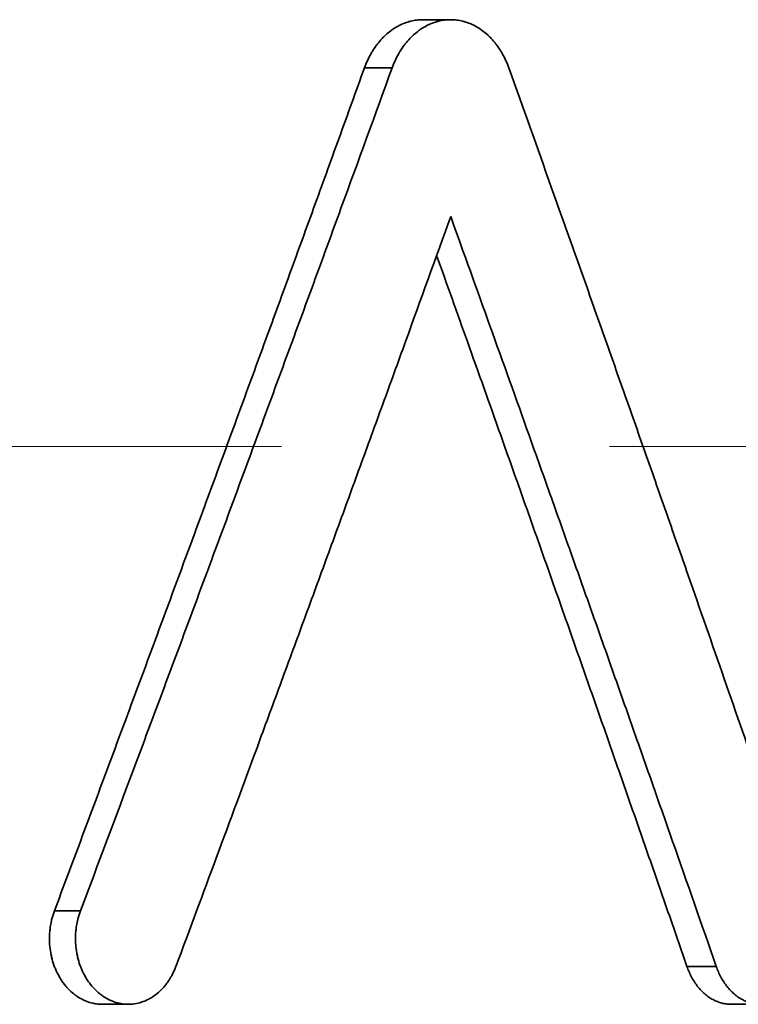
# Model space of a CAD drawing. Units: inches. Extents: x -7 to 1648, y 94 to 513.
# Drawn here: x 557 to 560, y 189 to 193 of the extents above; entities that cross this region are included whole.
import ezdxf

# ---------------------------------------------------------------- set-up
doc = ezdxf.new("R2010")
doc.units = ezdxf.units.IN
doc.header["$MEASUREMENT"] = 0
doc.linetypes.add('ACAD_ISO02W100', pattern=[15, 12, -3])
for name, color, linetype, lineweight in [('Hidden lines', 7, 'ACAD_ISO02W100', 15), ('Visible Edges(Atlas Copco)', 7, 'Continuous', 35), ('Visible Tangent Edges(Atlas Copco)', 7, 'Continuous', 35)]:
    doc.layers.add(name, color=color, linetype=linetype, lineweight=lineweight)

# ---------------------------------------------------------------- blocks, each defined once
blk = doc.blocks.new('02-63')
at = {"layer": 'Hidden lines', "ltscale": 0.5}
blk.add_line((31.9, -78.1087), (-31.9, -78.1087), dxfattribs=at)
at = {"layer": 'Visible Edges(Atlas Copco)'}
for p, q in [((25.0461, -76.1587), (25.1739, -76.1587)), ((23.7001, -80.6587), (23.5798, -80.6587)), ((26.5904, -80.6587), (26.4555, -80.6587))]:
    blk.add_line(p, q, dxfattribs=at)
for points, knots in [([(24.7799, -76.3784), (24.7878, -76.3566), (24.7972, -76.3359), (24.8081, -76.3164), (24.8108, -76.3116), (24.8136, -76.3068), (24.8165, -76.3021), (24.8223, -76.2927), (24.8284, -76.2837), (24.8348, -76.2751), (24.8381, -76.2708), (24.8413, -76.2665), (24.8447, -76.2624), (24.8515, -76.2542), (24.8585, -76.2464), (24.8658, -76.239), (24.8695, -76.2353), (24.8732, -76.2318), (24.877, -76.2283), (24.8846, -76.2214), (24.8924, -76.215), (24.9004, -76.209), (24.9044, -76.206), (24.9085, -76.2032), (24.9126, -76.2004), (24.9209, -76.195), (24.9293, -76.19), (24.9379, -76.1856), (24.9422, -76.1834), (24.9465, -76.1813), (24.9509, -76.1794), (24.9596, -76.1755), (24.9685, -76.1721), (24.9775, -76.1693), (24.982, -76.1679), (24.9865, -76.1666), (24.9911, -76.1655), (25.0001, -76.1633), (25.0093, -76.1616), (25.0185, -76.1604), (25.0231, -76.1599), (25.0277, -76.1594), (25.0323, -76.1592), (25.0369, -76.1589), (25.0415, -76.1587), (25.0461, -76.1587)], [0, 0, 0, 0, 0.189077, 0.189077, 0.189077, 0.236347, 0.236347, 0.236347, 0.330885, 0.330885, 0.330885, 0.378155, 0.378155, 0.378155, 0.472693, 0.472693, 0.472693, 0.519963, 0.519963, 0.519963, 0.614501, 0.614501, 0.614501, 0.661771, 0.661771, 0.661771, 0.756309, 0.756309, 0.756309, 0.803579, 0.803579, 0.803579, 0.898117, 0.898117, 0.898117, 0.945387, 0.945387, 0.945387, 1.039925, 1.039925, 1.039925, 1.087195, 1.087195, 1.087195, 1.134464, 1.134464, 1.134464, 1.134464]), ([(24.9063, -76.3784), (24.9103, -76.3675), (24.9146, -76.3569), (24.9194, -76.3465), (24.9241, -76.3362), (24.9292, -76.3262), (24.9346, -76.3164), (24.9374, -76.3116), (24.9402, -76.3068), (24.9431, -76.3021), (24.9489, -76.2927), (24.9551, -76.2837), (24.9615, -76.2751), (24.9648, -76.2708), (24.9681, -76.2665), (24.9715, -76.2624), (24.9783, -76.2542), (24.9853, -76.2464), (24.9927, -76.239), (24.9964, -76.2353), (25.0001, -76.2318), (25.0039, -76.2283), (25.0115, -76.2214), (25.0194, -76.215), (25.0275, -76.209), (25.0315, -76.206), (25.0356, -76.2032), (25.0397, -76.2004), (25.048, -76.195), (25.0565, -76.19), (25.0651, -76.1856), (25.0694, -76.1834), (25.0738, -76.1813), (25.0782, -76.1794), (25.087, -76.1755), (25.0959, -76.1721), (25.1049, -76.1693), (25.1095, -76.1679), (25.114, -76.1666), (25.1186, -76.1655), (25.1277, -76.1633), (25.1369, -76.1616), (25.1461, -76.1604), (25.1507, -76.1599), (25.1554, -76.1594), (25.16, -76.1592), (25.1692, -76.1586), (25.1785, -76.1586), (25.1878, -76.1592), (25.1924, -76.1594), (25.197, -76.1599), (25.2016, -76.1604), (25.2109, -76.1616), (25.22, -76.1633), (25.2291, -76.1655), (25.2337, -76.1666), (25.2382, -76.1679), (25.2427, -76.1693), (25.2517, -76.1721), (25.2606, -76.1755), (25.2693, -76.1794), (25.2737, -76.1813), (25.278, -76.1834), (25.2823, -76.1856), (25.2909, -76.19), (25.2993, -76.195), (25.3076, -76.2004), (25.3117, -76.2032), (25.3157, -76.206), (25.3197, -76.209), (25.3277, -76.215), (25.3355, -76.2214), (25.3431, -76.2283), (25.3468, -76.2318), (25.3505, -76.2353), (25.3542, -76.239), (25.3615, -76.2464), (25.3685, -76.2542), (25.3752, -76.2624), (25.3785, -76.2665), (25.3818, -76.2708), (25.385, -76.2751), (25.3914, -76.2837), (25.3975, -76.2927), (25.4032, -76.3021), (25.4061, -76.3068), (25.4089, -76.3116), (25.4116, -76.3164), (25.417, -76.3262), (25.422, -76.3362), (25.4266, -76.3465), (25.4313, -76.3569), (25.4356, -76.3675), (25.4395, -76.3784)], [0, 0, 0, 0, 0.094539, 0.094539, 0.094539, 0.189077, 0.189077, 0.189077, 0.236347, 0.236347, 0.236347, 0.330885, 0.330885, 0.330885, 0.378155, 0.378155, 0.378155, 0.472693, 0.472693, 0.472693, 0.519963, 0.519963, 0.519963, 0.614501, 0.614501, 0.614501, 0.661771, 0.661771, 0.661771, 0.756309, 0.756309, 0.756309, 0.803579, 0.803579, 0.803579, 0.898117, 0.898117, 0.898117, 0.945387, 0.945387, 0.945387, 1.039925, 1.039925, 1.039925, 1.087195, 1.087195, 1.087195, 1.181733, 1.181733, 1.181733, 1.229003, 1.229003, 1.229003, 1.323541, 1.323541, 1.323541, 1.370811, 1.370811, 1.370811, 1.465349, 1.465349, 1.465349, 1.512619, 1.512619, 1.512619, 1.607157, 1.607157, 1.607157, 1.654427, 1.654427, 1.654427, 1.748965, 1.748965, 1.748965, 1.796235, 1.796235, 1.796235, 1.890773, 1.890773, 1.890773, 1.938043, 1.938043, 1.938043, 2.032581, 2.032581, 2.032581, 2.079851, 2.079851, 2.079851, 2.174389, 2.174389, 2.174389, 2.268928, 2.268928, 2.268928, 2.268928]), ([(23.362, -80.2319), (23.4021, -80.1249), (23.4421, -80.0179), (23.4821, -79.9108), (23.522, -79.8038), (23.562, -79.6967), (23.6018, -79.5897), (23.6217, -79.5362), (23.6416, -79.4826), (23.6615, -79.4291), (23.7013, -79.3221), (23.7411, -79.215), (23.7808, -79.108), (23.8006, -79.0545), (23.8204, -79.0009), (23.8402, -78.9474), (23.8799, -78.8404), (23.9194, -78.7333), (23.9589, -78.6263), (23.9787, -78.5728), (23.9984, -78.5192), (24.0181, -78.4657), (24.0576, -78.3587), (24.097, -78.2516), (24.1363, -78.1446), (24.156, -78.0911), (24.1756, -78.0375), (24.1953, -77.984), (24.2345, -77.877), (24.2738, -77.7699), (24.3129, -77.6629), (24.3325, -77.6094), (24.3521, -77.5558), (24.3716, -77.5023), (24.4107, -77.3953), (24.4497, -77.2882), (24.4887, -77.1812), (24.5082, -77.1277), (24.5277, -77.0742), (24.5471, -77.0206), (24.586, -76.9136), (24.6249, -76.8065), (24.6637, -76.6995), (24.7025, -76.5925), (24.7412, -76.4854), (24.7799, -76.3784)], [0, 0, 0, 0, 0.0354329, 0.0354329, 0.0354329, 0.0708658, 0.0708658, 0.0708658, 0.0885822, 0.0885822, 0.0885822, 0.1240151, 0.1240151, 0.1240151, 0.1417315, 0.1417315, 0.1417315, 0.1771644, 0.1771644, 0.1771644, 0.1948808, 0.1948808, 0.1948808, 0.2303137, 0.2303137, 0.2303137, 0.2480301, 0.2480301, 0.2480301, 0.283463, 0.283463, 0.283463, 0.3011794, 0.3011794, 0.3011794, 0.3366123, 0.3366123, 0.3366123, 0.3543288, 0.3543288, 0.3543288, 0.3897616, 0.3897616, 0.3897616, 0.4251945, 0.4251945, 0.4251945, 0.4251945]), ([(23.4812, -80.2319), (23.5618, -80.0179), (23.6421, -79.8038), (23.7222, -79.5897), (23.7423, -79.5362), (23.7623, -79.4826), (23.7823, -79.4291), (23.8223, -79.3221), (23.8622, -79.215), (23.9021, -79.108), (23.922, -79.0545), (23.942, -79.0009), (23.9619, -78.9474), (24.0017, -78.8404), (24.0415, -78.7333), (24.0812, -78.6263), (24.101, -78.5728), (24.1209, -78.5192), (24.1407, -78.4657), (24.1803, -78.3587), (24.2199, -78.2516), (24.2595, -78.1446), (24.2792, -78.0911), (24.299, -78.0375), (24.3187, -77.984), (24.3582, -77.877), (24.3976, -77.7699), (24.437, -77.6629), (24.4566, -77.6094), (24.4763, -77.5558), (24.4959, -77.5023), (24.5352, -77.3953), (24.5745, -77.2882), (24.6137, -77.1812), (24.6332, -77.1277), (24.6528, -77.0742), (24.6724, -77.0206), (24.7506, -76.8065), (24.8286, -76.5925), (24.9063, -76.3784)], [0, 0, 0, 0, 0.0708658, 0.0708658, 0.0708658, 0.0885822, 0.0885822, 0.0885822, 0.1240151, 0.1240151, 0.1240151, 0.1417315, 0.1417315, 0.1417315, 0.1771644, 0.1771644, 0.1771644, 0.1948808, 0.1948808, 0.1948808, 0.2303137, 0.2303137, 0.2303137, 0.2480301, 0.2480301, 0.2480301, 0.283463, 0.283463, 0.283463, 0.3011794, 0.3011794, 0.3011794, 0.3366123, 0.3366123, 0.3366123, 0.3543288, 0.3543288, 0.3543288, 0.4251945, 0.4251945, 0.4251945, 0.4251945]), ([(25.4395, -76.3784), (25.5045, -76.5601), (25.5694, -76.7418), (25.634, -76.9235), (25.6502, -76.9689), (25.6663, -77.0143), (25.6825, -77.0597), (25.7148, -77.1506), (25.747, -77.2414), (25.7792, -77.3323), (25.7953, -77.3777), (25.8114, -77.4231), (25.8275, -77.4685), (25.8596, -77.5594), (25.8918, -77.6502), (25.9238, -77.7411), (25.9399, -77.7865), (25.9559, -77.8319), (25.9719, -77.8773), (26.0039, -77.9682), (26.0359, -78.059), (26.0678, -78.1499), (26.0838, -78.1953), (26.0997, -78.2407), (26.1157, -78.2862), (26.1475, -78.377), (26.1794, -78.4679), (26.2112, -78.5587), (26.2271, -78.6041), (26.2429, -78.6495), (26.2588, -78.695), (26.3699, -79.0129), (26.4805, -79.3309), (26.5904, -79.6489)], [0, 0, 0, 0, 0.0601432, 0.0601432, 0.0601432, 0.075179, 0.075179, 0.075179, 0.1052506, 0.1052506, 0.1052506, 0.1202864, 0.1202864, 0.1202864, 0.150358, 0.150358, 0.150358, 0.1653938, 0.1653938, 0.1653938, 0.1954655, 0.1954655, 0.1954655, 0.2105013, 0.2105013, 0.2105013, 0.2405729, 0.2405729, 0.2405729, 0.2556087, 0.2556087, 0.2556087, 0.3608593, 0.3608593, 0.3608593, 0.3608593]), ([(25.1739, -77.0587), (25.1052, -77.2491), (25.0364, -77.4395), (24.9674, -77.6299), (24.9501, -77.6775), (24.9329, -77.725), (24.9156, -77.7726), (24.881, -77.8678), (24.8464, -77.963), (24.8118, -78.0582), (24.7944, -78.1058), (24.7771, -78.1534), (24.7597, -78.201), (24.725, -78.2962), (24.6903, -78.3914), (24.6555, -78.4866), (24.6381, -78.5341), (24.6207, -78.5817), (24.6032, -78.6293), (24.5684, -78.7245), (24.5335, -78.8197), (24.4986, -78.9149), (24.4811, -78.9625), (24.4636, -79.0101), (24.4461, -79.0577), (24.4111, -79.1529), (24.3761, -79.2481), (24.341, -79.3432), (24.3235, -79.3908), (24.3059, -79.4384), (24.2884, -79.486), (24.1654, -79.8192), (24.0419, -80.1524), (23.9178, -80.4855)], [0, 0, 0, 0, 0.0630173, 0.0630173, 0.0630173, 0.0787717, 0.0787717, 0.0787717, 0.1102803, 0.1102803, 0.1102803, 0.1260346, 0.1260346, 0.1260346, 0.1575433, 0.1575433, 0.1575433, 0.1732976, 0.1732976, 0.1732976, 0.2048063, 0.2048063, 0.2048063, 0.2205606, 0.2205606, 0.2205606, 0.2520693, 0.2520693, 0.2520693, 0.2678236, 0.2678236, 0.2678236, 0.3781039, 0.3781039, 0.3781039, 0.3781039]), ([(26.3881, -80.4855), (26.3219, -80.2951), (26.2554, -80.1048), (26.1888, -79.9144), (26.1721, -79.8668), (26.1554, -79.8192), (26.1387, -79.7716), (26.1053, -79.6764), (26.0719, -79.5812), (26.0384, -79.486), (26.0217, -79.4384), (26.0049, -79.3908), (25.9882, -79.3432), (25.9546, -79.2481), (25.921, -79.1529), (25.8874, -79.0577), (25.8706, -79.0101), (25.8538, -78.9625), (25.8369, -78.9149), (25.8032, -78.8197), (25.7695, -78.7245), (25.7357, -78.6293), (25.7188, -78.5817), (25.7019, -78.5341), (25.685, -78.4866), (25.6512, -78.3914), (25.6173, -78.2962), (25.5834, -78.201), (25.5664, -78.1534), (25.5494, -78.1058), (25.5325, -78.0582), (25.4135, -77.725), (25.294, -77.3919), (25.1739, -77.0587)], [0, 0, 0, 0, 0.0630173, 0.0630173, 0.0630173, 0.0787717, 0.0787717, 0.0787717, 0.1102803, 0.1102803, 0.1102803, 0.1260346, 0.1260346, 0.1260346, 0.1575433, 0.1575433, 0.1575433, 0.1732976, 0.1732976, 0.1732976, 0.2048063, 0.2048063, 0.2048063, 0.2205606, 0.2205606, 0.2205606, 0.2520693, 0.2520693, 0.2520693, 0.2678236, 0.2678236, 0.2678236, 0.3781039, 0.3781039, 0.3781039, 0.3781039]), ([(26.2542, -80.4855), (26.2212, -80.3903), (26.1882, -80.2951), (26.1551, -80.1999), (26.1221, -80.1048), (26.089, -80.0096), (26.0558, -79.9144), (26.0392, -79.8668), (26.0226, -79.8192), (26.006, -79.7716), (25.9728, -79.6764), (25.9396, -79.5812), (25.9062, -79.486), (25.8896, -79.4384), (25.8729, -79.3908), (25.8562, -79.3432), (25.8229, -79.2481), (25.7895, -79.1529), (25.756, -79.0577), (25.7393, -79.0101), (25.7225, -78.9625), (25.7058, -78.9149), (25.6723, -78.8197), (25.6387, -78.7245), (25.6051, -78.6293), (25.5883, -78.5817), (25.5715, -78.5341), (25.5546, -78.4866), (25.521, -78.3914), (25.4873, -78.2962), (25.4535, -78.201), (25.4366, -78.1534), (25.4197, -78.1058), (25.4028, -78.0582), (25.3521, -77.9154), (25.3013, -77.7726), (25.2504, -77.6299), (25.2036, -77.4987), (25.1567, -77.3675), (25.1098, -77.2364)], [0, 0, 0, 0, 0.0315087, 0.0315087, 0.0315087, 0.0630173, 0.0630173, 0.0630173, 0.0787717, 0.0787717, 0.0787717, 0.1102803, 0.1102803, 0.1102803, 0.1260346, 0.1260346, 0.1260346, 0.1575433, 0.1575433, 0.1575433, 0.1732976, 0.1732976, 0.1732976, 0.2048063, 0.2048063, 0.2048063, 0.2205606, 0.2205606, 0.2205606, 0.2520693, 0.2520693, 0.2520693, 0.2678236, 0.2678236, 0.2678236, 0.3150866, 0.3150866, 0.3150866, 0.3585009, 0.3585009, 0.3585009, 0.3585009]), ([(23.5798, -80.6587), (23.5711, -80.6587), (23.5623, -80.6581), (23.5537, -80.6569), (23.5485, -80.6562), (23.5433, -80.6553), (23.5381, -80.6542), (23.5278, -80.6519), (23.5176, -80.6488), (23.5076, -80.6448), (23.5026, -80.6429), (23.4977, -80.6407), (23.4928, -80.6383), (23.483, -80.6336), (23.4735, -80.628), (23.4643, -80.6217), (23.4597, -80.6186), (23.4552, -80.6153), (23.4508, -80.6117), (23.4419, -80.6047), (23.4335, -80.597), (23.4254, -80.5885), (23.4214, -80.5843), (23.4175, -80.58), (23.4137, -80.5754), (23.4061, -80.5664), (23.399, -80.5567), (23.3924, -80.5465), (23.3892, -80.5414), (23.386, -80.5362), (23.383, -80.5308), (23.377, -80.5201), (23.3715, -80.5089), (23.3666, -80.4973), (23.3642, -80.4914), (23.3619, -80.4855), (23.3598, -80.4796), (23.3556, -80.4676), (23.352, -80.4552), (23.349, -80.4427), (23.3476, -80.4364), (23.3463, -80.43), (23.3451, -80.4237), (23.3429, -80.4109), (23.3413, -80.3979), (23.3403, -80.3849), (23.3399, -80.3784), (23.3396, -80.3718), (23.3395, -80.3653), (23.3392, -80.3522), (23.3397, -80.3391), (23.3409, -80.3261), (23.3414, -80.3196), (23.3422, -80.3131), (23.3431, -80.3066), (23.3444, -80.297), (23.3462, -80.2874), (23.3483, -80.2779), (23.349, -80.2748), (23.3498, -80.2716), (23.3506, -80.2685), (23.3522, -80.2623), (23.3539, -80.2561), (23.3558, -80.25), (23.3577, -80.2439), (23.3598, -80.2379), (23.362, -80.2319)], [1.134431, 1.134431, 1.134431, 1.134431, 1.243547, 1.243547, 1.243547, 1.308997, 1.308997, 1.308997, 1.439897, 1.439897, 1.439897, 1.505346, 1.505346, 1.505346, 1.636246, 1.636246, 1.636246, 1.701696, 1.701696, 1.701696, 1.832596, 1.832596, 1.832596, 1.898046, 1.898046, 1.898046, 2.028945, 2.028945, 2.028945, 2.094395, 2.094395, 2.094395, 2.225295, 2.225295, 2.225295, 2.290745, 2.290745, 2.290745, 2.421644, 2.421644, 2.421644, 2.487094, 2.487094, 2.487094, 2.617994, 2.617994, 2.617994, 2.683444, 2.683444, 2.683444, 2.814343, 2.814343, 2.814343, 2.879793, 2.879793, 2.879793, 2.977968, 2.977968, 2.977968, 3.010693, 3.010693, 3.010693, 3.076143, 3.076143, 3.076143, 3.141593, 3.141593, 3.141593, 3.141593]), ([(23.9178, -80.4855), (23.9156, -80.4914), (23.9132, -80.4973), (23.9107, -80.503), (23.9082, -80.5088), (23.9055, -80.5144), (23.9027, -80.5199), (23.9013, -80.5227), (23.8999, -80.5254), (23.8984, -80.5281), (23.894, -80.5362), (23.8892, -80.544), (23.8842, -80.5516), (23.8808, -80.5566), (23.8773, -80.5615), (23.8737, -80.5662), (23.8665, -80.5756), (23.8587, -80.5845), (23.8506, -80.5927), (23.8465, -80.5968), (23.8423, -80.6007), (23.838, -80.6045), (23.8294, -80.612), (23.8204, -80.6188), (23.8111, -80.6248), (23.8065, -80.6279), (23.8018, -80.6307), (23.797, -80.6333), (23.7874, -80.6386), (23.7775, -80.6431), (23.7674, -80.6467), (23.7624, -80.6486), (23.7573, -80.6502), (23.7522, -80.6516), (23.7419, -80.6544), (23.7315, -80.6564), (23.7211, -80.6576), (23.7158, -80.6582), (23.7106, -80.6585), (23.7053, -80.6587), (23.6948, -80.6589), (23.6843, -80.6584), (23.6738, -80.6569), (23.6686, -80.6562), (23.6634, -80.6553), (23.6582, -80.6542), (23.6479, -80.6519), (23.6376, -80.6488), (23.6276, -80.6448), (23.6226, -80.6429), (23.6176, -80.6407), (23.6127, -80.6383), (23.6029, -80.6336), (23.5933, -80.628), (23.584, -80.6217), (23.5794, -80.6186), (23.5749, -80.6153), (23.5704, -80.6117), (23.5616, -80.6047), (23.553, -80.597), (23.5449, -80.5885), (23.5409, -80.5843), (23.537, -80.58), (23.5332, -80.5754), (23.5255, -80.5664), (23.5184, -80.5567), (23.5118, -80.5465), (23.5085, -80.5414), (23.5053, -80.5362), (23.5023, -80.5308), (23.4962, -80.5201), (23.4907, -80.5089), (23.4859, -80.4973), (23.4834, -80.4914), (23.4811, -80.4855), (23.479, -80.4796), (23.4748, -80.4676), (23.4711, -80.4552), (23.4682, -80.4427), (23.4667, -80.4364), (23.4654, -80.43), (23.4642, -80.4237), (23.462, -80.4109), (23.4603, -80.3979), (23.4594, -80.3849), (23.459, -80.3784), (23.4587, -80.3718), (23.4586, -80.3653), (23.4583, -80.3522), (23.4588, -80.3391), (23.4599, -80.3261), (23.4605, -80.3196), (23.4613, -80.3131), (23.4622, -80.3066), (23.4636, -80.297), (23.4653, -80.2874), (23.4674, -80.2779), (23.4682, -80.2748), (23.4689, -80.2716), (23.4697, -80.2685), (23.4713, -80.2623), (23.4731, -80.2561), (23.475, -80.25), (23.4769, -80.2439), (23.479, -80.2379), (23.4812, -80.2319)], [0, 0, 0, 0, 0.06545, 0.06545, 0.06545, 0.1309, 0.1309, 0.1309, 0.163625, 0.163625, 0.163625, 0.261799, 0.261799, 0.261799, 0.327249, 0.327249, 0.327249, 0.458149, 0.458149, 0.458149, 0.523599, 0.523599, 0.523599, 0.654498, 0.654498, 0.654498, 0.719948, 0.719948, 0.719948, 0.850848, 0.850848, 0.850848, 0.916298, 0.916298, 0.916298, 1.047198, 1.047198, 1.047198, 1.112647, 1.112647, 1.112647, 1.243547, 1.243547, 1.243547, 1.308997, 1.308997, 1.308997, 1.439897, 1.439897, 1.439897, 1.505346, 1.505346, 1.505346, 1.636246, 1.636246, 1.636246, 1.701696, 1.701696, 1.701696, 1.832596, 1.832596, 1.832596, 1.898046, 1.898046, 1.898046, 2.028945, 2.028945, 2.028945, 2.094395, 2.094395, 2.094395, 2.225295, 2.225295, 2.225295, 2.290745, 2.290745, 2.290745, 2.421644, 2.421644, 2.421644, 2.487094, 2.487094, 2.487094, 2.617994, 2.617994, 2.617994, 2.683444, 2.683444, 2.683444, 2.814343, 2.814343, 2.814343, 2.879793, 2.879793, 2.879793, 2.977968, 2.977968, 2.977968, 3.010693, 3.010693, 3.010693, 3.076143, 3.076143, 3.076143, 3.141593, 3.141593, 3.141593, 3.141593]), ([(26.4555, -80.6587), (26.452, -80.6587), (26.4485, -80.6586), (26.445, -80.6584), (26.4415, -80.6582), (26.438, -80.6578), (26.4346, -80.6574), (26.4276, -80.6565), (26.4207, -80.6552), (26.4138, -80.6534), (26.4104, -80.6525), (26.407, -80.6515), (26.4036, -80.6504), (26.3968, -80.6482), (26.3901, -80.6455), (26.3835, -80.6425), (26.3801, -80.6409), (26.3769, -80.6393), (26.3736, -80.6375), (26.3671, -80.634), (26.3607, -80.6301), (26.3545, -80.6258), (26.3514, -80.6237), (26.3483, -80.6214), (26.3453, -80.6191), (26.3392, -80.6144), (26.3333, -80.6093), (26.3276, -80.6038), (26.3247, -80.6011), (26.3219, -80.5983), (26.3191, -80.5954), (26.3136, -80.5896), (26.3083, -80.5834), (26.3032, -80.5769), (26.3006, -80.5737), (26.2981, -80.5704), (26.2957, -80.567), (26.2908, -80.5602), (26.2862, -80.553), (26.2818, -80.5457), (26.2796, -80.542), (26.2775, -80.5382), (26.2755, -80.5344), (26.2714, -80.5267), (26.2675, -80.5188), (26.264, -80.5106), (26.2604, -80.5025), (26.2572, -80.4941), (26.2542, -80.4855)], [1.134464, 1.134464, 1.134464, 1.134464, 1.181733, 1.181733, 1.181733, 1.229003, 1.229003, 1.229003, 1.323541, 1.323541, 1.323541, 1.370811, 1.370811, 1.370811, 1.465349, 1.465349, 1.465349, 1.512619, 1.512619, 1.512619, 1.607157, 1.607157, 1.607157, 1.654427, 1.654427, 1.654427, 1.748965, 1.748965, 1.748965, 1.796235, 1.796235, 1.796235, 1.890773, 1.890773, 1.890773, 1.938043, 1.938043, 1.938043, 2.032581, 2.032581, 2.032581, 2.079851, 2.079851, 2.079851, 2.174389, 2.174389, 2.174389, 2.268928, 2.268928, 2.268928, 2.268928]), ([(26.7915, -80.4855), (26.7885, -80.4941), (26.7853, -80.5025), (26.7817, -80.5106), (26.7782, -80.5188), (26.7744, -80.5267), (26.7703, -80.5344), (26.7683, -80.5382), (26.7662, -80.542), (26.764, -80.5457), (26.7596, -80.553), (26.755, -80.5602), (26.7502, -80.567), (26.7478, -80.5704), (26.7453, -80.5737), (26.7428, -80.5769), (26.7377, -80.5834), (26.7324, -80.5896), (26.7269, -80.5954), (26.7241, -80.5983), (26.7213, -80.6011), (26.7185, -80.6038), (26.7128, -80.6093), (26.7069, -80.6144), (26.7008, -80.6191), (26.6978, -80.6214), (26.6947, -80.6237), (26.6916, -80.6258), (26.6854, -80.6301), (26.679, -80.634), (26.6725, -80.6375), (26.6692, -80.6393), (26.6659, -80.6409), (26.6626, -80.6425), (26.656, -80.6455), (26.6493, -80.6482), (26.6425, -80.6504), (26.6391, -80.6515), (26.6357, -80.6525), (26.6322, -80.6534), (26.6253, -80.6552), (26.6184, -80.6565), (26.6114, -80.6574), (26.6079, -80.6578), (26.6044, -80.6582), (26.6009, -80.6584), (26.5939, -80.6588), (26.5869, -80.6588), (26.5799, -80.6584), (26.5764, -80.6582), (26.5729, -80.6578), (26.5694, -80.6574), (26.5624, -80.6565), (26.5555, -80.6552), (26.5486, -80.6534), (26.5451, -80.6525), (26.5417, -80.6515), (26.5383, -80.6504), (26.5315, -80.6482), (26.5247, -80.6455), (26.5181, -80.6425), (26.5147, -80.6409), (26.5114, -80.6393), (26.5082, -80.6375), (26.5016, -80.634), (26.4952, -80.6301), (26.489, -80.6258), (26.4858, -80.6237), (26.4827, -80.6214), (26.4797, -80.6191), (26.4736, -80.6144), (26.4676, -80.6093), (26.4619, -80.6038), (26.459, -80.6011), (26.4562, -80.5983), (26.4534, -80.5954), (26.4478, -80.5896), (26.4425, -80.5834), (26.4374, -80.5769), (26.4348, -80.5737), (26.4323, -80.5704), (26.4299, -80.567), (26.425, -80.5602), (26.4203, -80.553), (26.4159, -80.5457), (26.4137, -80.542), (26.4116, -80.5382), (26.4095, -80.5344), (26.4054, -80.5267), (26.4015, -80.5188), (26.398, -80.5106), (26.3944, -80.5025), (26.3911, -80.4941), (26.3881, -80.4855)], [0, 0, 0, 0, 0.094539, 0.094539, 0.094539, 0.189077, 0.189077, 0.189077, 0.236347, 0.236347, 0.236347, 0.330885, 0.330885, 0.330885, 0.378155, 0.378155, 0.378155, 0.472693, 0.472693, 0.472693, 0.519963, 0.519963, 0.519963, 0.614501, 0.614501, 0.614501, 0.661771, 0.661771, 0.661771, 0.756309, 0.756309, 0.756309, 0.803579, 0.803579, 0.803579, 0.898117, 0.898117, 0.898117, 0.945387, 0.945387, 0.945387, 1.039925, 1.039925, 1.039925, 1.087195, 1.087195, 1.087195, 1.181733, 1.181733, 1.181733, 1.229003, 1.229003, 1.229003, 1.323541, 1.323541, 1.323541, 1.370811, 1.370811, 1.370811, 1.465349, 1.465349, 1.465349, 1.512619, 1.512619, 1.512619, 1.607157, 1.607157, 1.607157, 1.654427, 1.654427, 1.654427, 1.748965, 1.748965, 1.748965, 1.796235, 1.796235, 1.796235, 1.890773, 1.890773, 1.890773, 1.938043, 1.938043, 1.938043, 2.032581, 2.032581, 2.032581, 2.079851, 2.079851, 2.079851, 2.174389, 2.174389, 2.174389, 2.268928, 2.268928, 2.268928, 2.268928])]:
    blk.add_open_spline(points, degree=3, knots=knots, dxfattribs=at)
at = {"layer": 'Visible Tangent Edges(Atlas Copco)'}
for p, q in [((24.7799, -76.3784), (24.9063, -76.3784)), ((23.362, -80.2319), (23.4812, -80.2319)), ((26.2542, -80.4855), (26.3881, -80.4855))]:
    blk.add_line(p, q, dxfattribs=at)

msp = doc.modelspace()

# ---------------------------------------------------------------- block references
msp.add_blockref('02-63', (533.9662, 269.3544))

doc.saveas('drawing.dxf')
